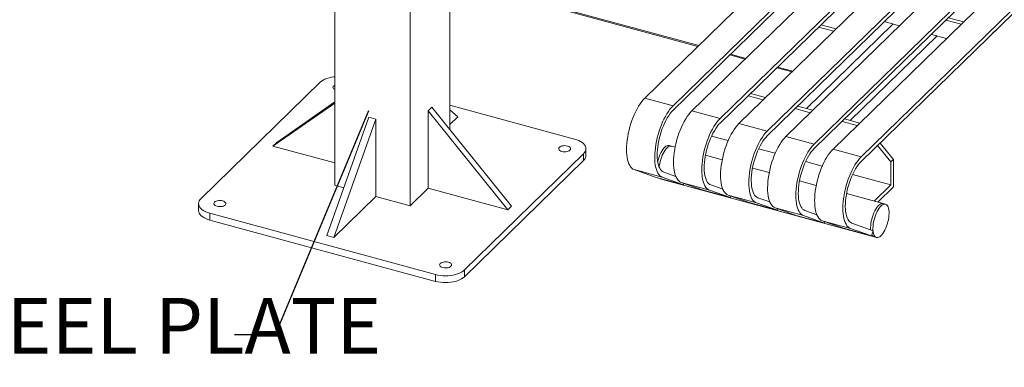
# Model space of a CAD drawing. Units: inches. Extents: x 0.1 to 8.5, y 0.3 to 10.8.
# Drawn here: x 5.4 to 7.1, y 8 to 8.6 of the extents above; entities that cross this region are included whole.
import ezdxf

# ---------------------------------------------------------------- set-up
doc = ezdxf.new("R2010")
doc.units = ezdxf.units.IN
doc.header["$MEASUREMENT"] = 0
doc.styles.add('SLDTEXTSTYLE0', font='TXT', dxfattribs={"width": 0.605})
doc.dimstyles.new('SLDDIMSTYLE3', dxfattribs={"dimtxt": 0.18, "dimasz": 0.098425, "dimexe": 0, "dimexo": 0.0625, "dimgap": 0, "dimtad": 0, "dimtih": 1, "dimtoh": 1, "dimdec": 0, "dimrnd": 1e-09, "dimzin": 0, "dimdsep": 46, "dimlunit": 5, "dimtxsty": 'Standard', "dimblk1": 'NONE', "dimblk2": 'NONE', "dimsah": 1, "dimcen": 0.09, "dimadec": 0, "dimazin": 0, "dimtfac": 0.098425, "dimtdec": 0, "dimtofl": 0, "dimtmove": 0, "dimatfit": 3, "dimldrblk": 'NONE', "dimfxl": 0, "dimfrac": 2, "dimtolj": 1, "dimtzin": 0, "dimarcsym": 0})

# ---------------------------------------------------------------- blocks, each defined once
blk = doc.blocks.new('_NONE')

msp = doc.modelspace()

# ---------------------------------------------------------------- linework, layer by layer
at = {"color": 7, "linetype": 'Continuous', "lineweight": 15}
for p, q in [((6.94227206, 8.91860064), (6.49561898, 8.48265355)), ((6.9896516, 8.9057239), (6.54299853, 8.46977681)), ((6.9896516, 8.8980706), (6.54299853, 8.46212351)), ((7.02123802, 8.89713938), (6.57458495, 8.4611923)), ((7.06861756, 8.88426264), (6.62196449, 8.44831555)), ((7.06861756, 8.87660935), (6.62196449, 8.44066226)), ((7.10020391, 8.87567815), (6.65355083, 8.43973106)), ((7.14758345, 8.8628014), (6.70093038, 8.42685431)), ((7.14758345, 8.85514811), (6.70093038, 8.41920102)), ((7.17916979, 8.85421691), (6.73251672, 8.41826982)), ((7.22654934, 8.84134017), (6.77989627, 8.40539308)), ((7.22654934, 8.83368687), (6.77989627, 8.39773978)), ((7.25813568, 8.83275568), (6.81148261, 8.39680859)), ((7.30551523, 8.81987893), (6.85886216, 8.38393184)), ((7.30551523, 8.81222564), (6.85886216, 8.37627855)), ((5.97491703, 8.81085828), (5.97491703, 8.33603559)), ((6.10126247, 8.77652029), (6.10126247, 8.3016976)), ((6.11032643, 8.69852069), (6.58469742, 8.56959682)), ((6.16793324, 8.68286439), (6.16793324, 8.42967487)), ((7.02659233, 8.60676223), (7.00113934, 8.61367981)), ((7.03075925, 8.61082928), (7.00530627, 8.61774685)), ((6.91251362, 8.60715327), (6.76678832, 8.46492091)), ((6.92309294, 8.60427805), (6.89763995, 8.61119563)), ((6.9861141, 8.58715023), (6.8403888, 8.44491787)), ((7.00205882, 8.58281681), (6.97660584, 8.58973439)), ((7.08010523, 8.59221857), (7.08427215, 8.59628562)), ((6.63821036, 8.55505315), (6.66366334, 8.54813557)), ((6.71717628, 8.5335919), (6.74262927, 8.52667432)), ((5.95032676, 8.5091035), (5.75031445, 8.31388535)), ((6.54299853, 8.46977681), (6.49561898, 8.48265355)), ((6.66878179, 8.48635746), (6.69423484, 8.47943987)), ((6.67294871, 8.49042451), (6.69840176, 8.48350691)), ((5.87111763, 8.4019426), (5.97491703, 8.47433325)), ((5.87736802, 8.40804316), (5.97491703, 8.47607474)), ((6.13147267, 8.46106414), (6.13772305, 8.46716471)), ((6.27173264, 8.30086331), (6.13772305, 8.46716471)), ((6.37761716, 8.41377323), (6.16793325, 8.47076082)), ((6.74774775, 8.46489621), (6.77320073, 8.45797863)), ((6.76678832, 8.46492091), (6.75191467, 8.46896325)), ((6.75191467, 8.46896325), (6.77736765, 8.46204567)), ((5.96145228, 8.25145615), (6.03216731, 8.45035665)), ((6.03216731, 8.45035665), (6.0440122, 8.44713746)), ((6.26548226, 8.29476274), (6.13147267, 8.46106414)), ((6.13147267, 8.46106414), (6.13147267, 8.33118368)), ((6.181398, 8.45134976), (6.16793325, 8.4629381)), ((6.16793325, 8.43820775), (6.181398, 8.45134976)), ((6.62196449, 8.44831555), (6.57458495, 8.4611923)), ((5.97329716, 8.24823696), (6.0440122, 8.44713746)), ((6.0440122, 8.44713746), (6.0440122, 8.317257)), ((6.70093038, 8.42685431), (6.65355083, 8.43973106)), ((6.82671364, 8.44343497), (6.85216662, 8.4365174)), ((6.83088056, 8.44750201), (6.85633354, 8.44058444)), ((6.60754332, 8.4188147), (6.63542749, 8.41123637)), ((6.77989627, 8.40539308), (6.73251672, 8.41826982)), ((5.87736802, 8.40804316), (5.87111763, 8.4019426)), ((5.97491703, 8.37373214), (5.87111763, 8.4019426)), ((6.54038408, 8.40191888), (6.53643576, 8.40299194)), ((6.54643901, 8.40027327), (6.54038408, 8.40191888)), ((6.88629104, 8.40304999), (6.90870836, 8.37523088)), ((6.91287528, 8.37929792), (6.89045796, 8.40711703)), ((6.19252351, 8.19370241), (6.39253582, 8.38892055)), ((6.39253582, 8.38892055), (6.39253582, 8.37744063)), ((6.39666375, 8.38602513), (6.39666375, 8.39750505)), ((6.62540498, 8.37881202), (6.59732704, 8.386443)), ((6.68650928, 8.39735344), (6.71439338, 8.38977514)), ((6.85886216, 8.38393184), (6.81148261, 8.39680859)), ((6.19252351, 8.18222249), (6.39253582, 8.37744063)), ((6.76547516, 8.3758922), (6.79335927, 8.3683139)), ((6.90870836, 8.37523088), (6.91287528, 8.37929792)), ((6.90870836, 8.37523088), (6.90870836, 8.33696449)), ((6.91287528, 8.37929792), (6.91287528, 8.33337824)), ((6.52490608, 8.34953866), (6.47752653, 8.36241541)), ((6.47752653, 8.36241541), (6.51296856, 8.34988872)), ((6.56034811, 8.33701198), (6.51296856, 8.34988872)), ((6.52490608, 8.34953866), (6.56034811, 8.33701198)), ((6.52734937, 8.35812294), (6.54746833, 8.35101206)), ((6.70437086, 8.35735078), (6.67629293, 8.36498176)), ((6.84444105, 8.35443097), (6.90870836, 8.33696449)), ((5.99005962, 8.33192016), (5.97491703, 8.33603559)), ((6.52121501, 8.34698771), (6.52516333, 8.34591464)), ((6.52516333, 8.34591464), (6.88050993, 8.24933905)), ((6.60387204, 8.32807741), (6.55649249, 8.34095415)), ((6.55649249, 8.34095415), (6.59193453, 8.32842747)), ((6.56034811, 8.33701198), (6.56101518, 8.33935563)), ((6.60631534, 8.33666168), (6.6264343, 8.3295508)), ((6.78333675, 8.33588954), (6.75525882, 8.34352053)), ((6.90870836, 8.33696449), (6.88054038, 8.30947167)), ((6.91287528, 8.33337824), (6.88667375, 8.30780474)), ((6.0440122, 8.317257), (5.97329716, 8.24823696)), ((6.10126247, 8.3016976), (6.0440122, 8.317257)), ((6.13147267, 8.33118368), (6.10126247, 8.3016976)), ((6.13147267, 8.33118368), (6.26548226, 8.29476274)), ((6.63931407, 8.31555072), (6.59193453, 8.32842747)), ((6.60387204, 8.32807741), (6.63931407, 8.31555072)), ((6.68283793, 8.30661617), (6.63545838, 8.31949292)), ((6.63545838, 8.31949292), (6.67090041, 8.30696623)), ((6.63931407, 8.31555072), (6.63998115, 8.31789438)), ((6.89573068, 8.30534328), (6.83422471, 8.32205929)), ((5.74618653, 8.30530085), (5.74618653, 8.29382093)), ((6.26548226, 8.29476274), (6.27173264, 8.30086331)), ((6.71827996, 8.29408948), (6.67090041, 8.30696623)), ((6.68283793, 8.30661617), (6.71827996, 8.29408948)), ((6.68528122, 8.31520045), (6.70540018, 8.30808956)), ((6.89967893, 8.30427023), (6.89573068, 8.30534328)), ((5.76523312, 8.28903268), (6.14426946, 8.18601872)), ((5.76523312, 8.28903268), (5.76523312, 8.27755276)), ((6.76180382, 8.28515493), (6.71442427, 8.29803168)), ((6.71442427, 8.29803168), (6.7498663, 8.28550499)), ((6.71827996, 8.29408948), (6.71894703, 8.29643314)), ((6.79724585, 8.27262825), (6.7498663, 8.28550499)), ((6.76180382, 8.28515493), (6.79724585, 8.27262825)), ((6.76424711, 8.29373921), (6.78436607, 8.28662833)), ((5.76523312, 8.27755276), (6.14426946, 8.1745388)), ((6.8407697, 8.2636937), (6.79339016, 8.27657044)), ((6.79339016, 8.27657044), (6.82883219, 8.26404376)), ((6.79724585, 8.27262825), (6.79791292, 8.27497191)), ((6.843213, 8.27227797), (6.87865503, 8.25975129)), ((5.96145228, 8.25145615), (5.97329716, 8.24823696)), ((6.87621174, 8.25116701), (6.82883219, 8.26404376)), ((6.8407697, 8.2636937), (6.87621174, 8.25116701)), ((6.87621174, 8.25116701), (6.87865503, 8.25975129)), ((6.88050993, 8.24933905), (6.88445818, 8.248266)), ((6.14426946, 8.18601872), (6.14426946, 8.1745388)), ((6.19252351, 8.19370241), (6.19252351, 8.18222249))]:
    msp.add_line(p, q, dxfattribs=at)
at = {"color": 8, "linetype": 'Continuous', "lineweight": 15}
for p, q in [((6.58599665, 8.57086489), (6.10959632, 8.70034029)), ((6.81262226, 8.59498963), (6.78716927, 8.60190721)), ((6.81674238, 8.59901098), (6.79128933, 8.60592858)), ((6.66496254, 8.54940366), (6.63950956, 8.55632123)), ((6.74392847, 8.52794241), (6.71847548, 8.53485998))]:
    msp.add_line(p, q, dxfattribs=at)
at = {"color": 7, "linetype": 'Continuous', "lineweight": 15, "flags": 128}
for points in [[(5.97491702, 8.51855685), (5.97344343, 8.51838848), (5.96932312, 8.51773239), (5.96538639, 8.51682528), (5.96169066, 8.5156804), (5.95828981, 8.51431442), (5.95523345, 8.51274728), (5.95256612, 8.51100182), (5.95032676, 8.5091035)], [(5.97491703, 8.50423119), (5.97429532, 8.50389098), (5.97302946, 8.5029334), (5.97220906, 8.50185473), (5.97187527, 8.50070909), (5.9720448, 8.49955392), (5.9727092, 8.49844714), (5.97383508, 8.49744425), (5.97491703, 8.49680682)], [(6.49561898, 8.48265355), (6.49294635, 8.47983198), (6.49029382, 8.47660564), (6.4876813, 8.4729988), (6.48512845, 8.46903855), (6.48265445, 8.46475463), (6.4802779, 8.4601793), (6.47801668, 8.45534688), (6.47588775, 8.45029378), (6.47390713, 8.44505788), (6.47208972, 8.43967863), (6.47044918, 8.43419644), (6.46899781, 8.42865245), (6.46774654, 8.42308842), (6.46670479, 8.4175461), (6.46588038, 8.41206724), (6.46527949, 8.40669293), (6.46490666, 8.40146364), (6.46476468, 8.3964186), (6.4648546, 8.39159578), (6.4651758, 8.38703144), (6.46572581, 8.38275986), (6.4665005, 8.37881315), (6.46749409, 8.37522104), (6.46869906, 8.37201042), (6.47010639, 8.36920552), (6.47170549, 8.36682734), (6.47348433, 8.36489385), (6.47542956, 8.36341948), (6.47752653, 8.36241541)], [(6.54299853, 8.46977681), (6.5403259, 8.46695523), (6.53767337, 8.4637289), (6.53506085, 8.46012205), (6.532508, 8.45616181), (6.530034, 8.45187788), (6.52765745, 8.44730255), (6.52539622, 8.44247014), (6.5232673, 8.43741704), (6.52128667, 8.43218113), (6.51946927, 8.42680188), (6.51782873, 8.42131969), (6.51637736, 8.4157757), (6.51512609, 8.41021168), (6.51408433, 8.40466935), (6.51325993, 8.3991905), (6.51265904, 8.39381619), (6.51228621, 8.38858689), (6.51214423, 8.38354186), (6.51223415, 8.37871903), (6.51255535, 8.37415469), (6.51310535, 8.36988312), (6.51388005, 8.36593641), (6.51487364, 8.36234429), (6.51607861, 8.35913367), (6.51748594, 8.35632877), (6.51908504, 8.3539506), (6.52086388, 8.3520171), (6.52280911, 8.35054274), (6.52490608, 8.34953866)], [(6.54299853, 8.46212351), (6.54051607, 8.45948805), (6.53805513, 8.45645041), (6.53563704, 8.45303692), (6.53328281, 8.44927722), (6.5310128, 8.44520389), (6.52884672, 8.44085223), (6.52680334, 8.43625998), (6.52490037, 8.43146697), (6.52315434, 8.42651475), (6.52158037, 8.42144624), (6.52019209, 8.41630541), (6.51900157, 8.41113684), (6.51801913, 8.40598534), (6.51725326, 8.40089554), (6.5167106, 8.39591162), (6.5163959, 8.39107676), (6.51631184, 8.38643294), (6.51645918, 8.38202035), (6.51683664, 8.37787727), (6.51744092, 8.37403966), (6.51826681, 8.37054076), (6.51930714, 8.36741088), (6.52055289, 8.36467723), (6.52199325, 8.36236348), (6.52361574, 8.36048966), (6.5254063, 8.35907208), (6.52734937, 8.35812294)], [(6.57458495, 8.4611923), (6.57191231, 8.45837072), (6.56925978, 8.45514439), (6.56664726, 8.45153754), (6.56409441, 8.44757729), (6.56162041, 8.44329337), (6.55924386, 8.43871804), (6.55698264, 8.43388563), (6.55485371, 8.42883253), (6.55287309, 8.42359662), (6.55105568, 8.41821737), (6.54941514, 8.41273518), (6.54796377, 8.40719119), (6.54671251, 8.40162717), (6.54567075, 8.39608484), (6.54484634, 8.39060599), (6.54424545, 8.38523168), (6.54387262, 8.38000238), (6.54373064, 8.37495734), (6.54382056, 8.37013452), (6.54414176, 8.36557018), (6.54469177, 8.36129861), (6.54546646, 8.3573519), (6.54646005, 8.35375978), (6.54766503, 8.35054916), (6.54907235, 8.34774426), (6.55067145, 8.34536609), (6.5524503, 8.34343259), (6.55439552, 8.34195823), (6.55649249, 8.34095415)], [(6.62196449, 8.44831555), (6.61929186, 8.44549398), (6.61663933, 8.44226764), (6.61402681, 8.43866079), (6.61147396, 8.43470055), (6.60899996, 8.43041663), (6.60662341, 8.42584129), (6.60436219, 8.42100888), (6.60223326, 8.41595578), (6.60025264, 8.41071988), (6.59843523, 8.40534063), (6.59679469, 8.39985844), (6.59534332, 8.39431444), (6.59409205, 8.38875042), (6.5930503, 8.3832081), (6.59222589, 8.37772924), (6.591625, 8.37235493), (6.59125217, 8.36712564), (6.59111019, 8.3620806), (6.59120011, 8.35725777), (6.59152131, 8.35269344), (6.59207132, 8.34842186), (6.59284601, 8.34447515), (6.5938396, 8.34088303), (6.59504457, 8.33767241), (6.5964519, 8.33486752), (6.598051, 8.33248934), (6.59982984, 8.33055585), (6.60177507, 8.32908148), (6.60387204, 8.32807741)], [(6.62196449, 8.44066226), (6.61948203, 8.4380268), (6.61702109, 8.43498915), (6.614603, 8.43157567), (6.61224877, 8.42781596), (6.60997876, 8.42374263), (6.60781268, 8.41939097), (6.6057693, 8.41479873), (6.60386633, 8.41000571), (6.6021203, 8.40505349), (6.60054634, 8.39998498), (6.59915806, 8.39484415), (6.59796753, 8.38967558), (6.59698509, 8.38452408), (6.59621922, 8.37943429), (6.59567656, 8.37445036), (6.59536186, 8.36961551), (6.59527781, 8.36497168), (6.59542514, 8.3605591), (6.5958026, 8.35641602), (6.59640688, 8.3525784), (6.59723277, 8.3490795), (6.5982731, 8.34594963), (6.59951885, 8.34321598), (6.60095921, 8.34090222), (6.6025817, 8.3390284), (6.60437226, 8.33761082), (6.60631534, 8.33666168)], [(6.65355083, 8.43973106), (6.6508782, 8.43690949), (6.64822567, 8.43368315), (6.64561315, 8.4300763), (6.6430603, 8.42611606), (6.6405863, 8.42183214), (6.63820975, 8.4172568), (6.63594853, 8.41242439), (6.6338196, 8.40737129), (6.63183898, 8.40213539), (6.63002157, 8.39675614), (6.62838103, 8.39127395), (6.62692966, 8.38572995), (6.62567839, 8.38016593), (6.62463664, 8.37462361), (6.62381223, 8.36914475), (6.62321134, 8.36377044), (6.62283851, 8.35854115), (6.62269653, 8.35349611), (6.62278645, 8.34867328), (6.62310765, 8.34410895), (6.62365766, 8.33983737), (6.62443235, 8.33589066), (6.62542594, 8.33229854), (6.62663091, 8.32908792), (6.62803824, 8.32628303), (6.62963734, 8.32390485), (6.63141618, 8.32197136), (6.63336141, 8.32049699), (6.63545838, 8.31949292)], [(6.70093038, 8.42685431), (6.69825775, 8.42403274), (6.69560522, 8.42080641), (6.6929927, 8.41719956), (6.69043985, 8.41323931), (6.68796585, 8.40895539), (6.6855893, 8.40438006), (6.68332807, 8.39954764), (6.68119915, 8.39449454), (6.67921852, 8.38925864), (6.67740111, 8.38387939), (6.67576058, 8.3783972), (6.67430921, 8.37285321), (6.67305794, 8.36728919), (6.67201618, 8.36174686), (6.67119178, 8.35626801), (6.67059088, 8.35089369), (6.67021806, 8.3456644), (6.67007608, 8.34061936), (6.670166, 8.33579654), (6.6704872, 8.3312322), (6.6710372, 8.32696063), (6.6718119, 8.32301391), (6.67280549, 8.3194218), (6.67401046, 8.31621118), (6.67541779, 8.31340628), (6.67701689, 8.3110281), (6.67879573, 8.30909461), (6.68074096, 8.30762024), (6.68283793, 8.30661617)], [(6.70093038, 8.41920102), (6.69844791, 8.41656556), (6.69598698, 8.41352792), (6.69356889, 8.41011443), (6.69121466, 8.40635472), (6.68894465, 8.4022814), (6.68677857, 8.39792974), (6.68473519, 8.39333749), (6.68283222, 8.38854448), (6.68108619, 8.38359226), (6.67951222, 8.37852374), (6.67812394, 8.37338292), (6.67693342, 8.36821435), (6.67595098, 8.36306285), (6.67518511, 8.35797305), (6.67464245, 8.35298913), (6.67432775, 8.34815427), (6.67424369, 8.34351045), (6.67439103, 8.33909786), (6.67476849, 8.33495478), (6.67537277, 8.33111716), (6.67619866, 8.32761826), (6.67723899, 8.32448839), (6.67848474, 8.32175474), (6.6799251, 8.31944098), (6.68154759, 8.31756716), (6.68333815, 8.31614959), (6.68528122, 8.31520045)], [(6.73251672, 8.41826982), (6.72984409, 8.41544825), (6.72719156, 8.41222192), (6.72457904, 8.40861507), (6.72202619, 8.40465482), (6.71955219, 8.4003709), (6.71717564, 8.39579557), (6.71491441, 8.39096315), (6.71278549, 8.38591005), (6.71080486, 8.38067415), (6.70898746, 8.3752949), (6.70734692, 8.36981271), (6.70589555, 8.36426872), (6.70464428, 8.3587047), (6.70360252, 8.35316237), (6.70277812, 8.34768352), (6.70217722, 8.3423092), (6.7018044, 8.33707991), (6.70166242, 8.33203487), (6.70175234, 8.32721205), (6.70207354, 8.32264771), (6.70262354, 8.31837613), (6.70339824, 8.31442942), (6.70439183, 8.31083731), (6.7055968, 8.30762669), (6.70700413, 8.30482179), (6.70860323, 8.30244361), (6.71038207, 8.30051012), (6.7123273, 8.29903575), (6.71442427, 8.29803168)], [(6.3520658, 8.39991944), (6.3512454, 8.39884077), (6.35091159, 8.39769514), (6.35108114, 8.39653996), (6.35174552, 8.39543319), (6.35287143, 8.39443029), (6.3544024, 8.3935816), (6.35626168, 8.39292962), (6.358356, 8.39250709), (6.36058039, 8.39233516), (6.36282327, 8.39242249), (6.3649722, 8.39276467), (6.3669194, 8.39334456), (6.36856726, 8.39413306), (6.36983313, 8.39509066), (6.37065352, 8.39616932), (6.37098732, 8.39731497), (6.37081778, 8.39847013), (6.37015339, 8.39957692), (6.36902749, 8.40057979), (6.36749651, 8.40142851), (6.36563725, 8.40208047), (6.36354291, 8.40250301), (6.36131853, 8.40267493), (6.35907564, 8.40258761), (6.35692672, 8.40224542), (6.35497951, 8.40166555), (6.35333166, 8.40087703), (6.3520658, 8.39991944)], [(6.39253582, 8.38892055), (6.39431459, 8.39094405), (6.39560681, 8.39306323), (6.39639367, 8.39524718), (6.39666365, 8.39746406), (6.39641284, 8.39968153), (6.39564492, 8.40186726), (6.39437104, 8.40398938), (6.39260979, 8.40601694), (6.39038688, 8.40792039), (6.3877347, 8.40967196), (6.38469193, 8.41124609), (6.38130293, 8.41261987), (6.37761716, 8.41377323)], [(6.51709957, 8.37598911), (6.51732099, 8.37688384), (6.51835199, 8.38053589), (6.5195622, 8.38409303), (6.52093091, 8.38749437), (6.52243469, 8.3906818), (6.52404781, 8.3936007), (6.52574268, 8.3962012), (6.52749031, 8.39843875), (6.52926076, 8.40027507), (6.53102378, 8.40167877), (6.53274918, 8.40262582), (6.53440743, 8.40309999), (6.53597018, 8.40309319), (6.53643576, 8.40299194)], [(6.51958784, 8.3667176), (6.51981209, 8.36847256), (6.52043514, 8.37212635), (6.52126931, 8.37581077), (6.52230031, 8.37946282), (6.52351053, 8.38301996), (6.52487923, 8.3864213), (6.52638301, 8.38960873), (6.52799613, 8.39252764), (6.529691, 8.39512813), (6.53143863, 8.39736568), (6.53320908, 8.399202), (6.5349721, 8.4006057), (6.5366975, 8.40155276), (6.53835575, 8.40202692), (6.5399185, 8.40202012), (6.54038408, 8.40191888)], [(6.51958784, 8.3667176), (6.51981209, 8.36847256), (6.52043514, 8.37212635), (6.52126931, 8.37581077), (6.52230031, 8.37946282), (6.52351053, 8.38301996), (6.52487923, 8.3864213), (6.52638301, 8.38960873), (6.52799613, 8.39252764), (6.529691, 8.39512813), (6.53143863, 8.39736568), (6.53320908, 8.399202), (6.5349721, 8.4006057), (6.5366975, 8.40155276), (6.53835575, 8.40202692), (6.5399185, 8.40202012), (6.54038408, 8.40191888)], [(6.77989627, 8.40539308), (6.77722363, 8.4025715), (6.7745711, 8.39934517), (6.77195859, 8.39573832), (6.76940573, 8.39177808), (6.76693174, 8.38749415), (6.76455519, 8.38291882), (6.76229396, 8.37808641), (6.76016504, 8.37303331), (6.75818441, 8.3677974), (6.756367, 8.36241816), (6.75472646, 8.35693597), (6.7532751, 8.35139197), (6.75202383, 8.34582795), (6.75098207, 8.34028562), (6.75015767, 8.33480677), (6.74955677, 8.32943246), (6.74918395, 8.32420316), (6.74904197, 8.31915813), (6.74913189, 8.3143353), (6.74945308, 8.30977097), (6.75000309, 8.30549939), (6.75077778, 8.30155268), (6.75177137, 8.29796056), (6.75297635, 8.29474994), (6.75438368, 8.29194505), (6.75598278, 8.28956687), (6.75776162, 8.28763338), (6.75970685, 8.28615901), (6.76180382, 8.28515493)], [(6.77989627, 8.39773978), (6.7774138, 8.39510432), (6.77495287, 8.39206668), (6.77253478, 8.38865319), (6.77018054, 8.38489349), (6.76791054, 8.38082016), (6.76574446, 8.3764685), (6.76370107, 8.37187625), (6.76179811, 8.36708324), (6.76005208, 8.36213102), (6.75847811, 8.35706251), (6.75708983, 8.35192168), (6.75589931, 8.34675311), (6.75491687, 8.34160161), (6.75415099, 8.33651181), (6.75360834, 8.33152789), (6.75329363, 8.32669303), (6.75320958, 8.32204921), (6.75335692, 8.31763663), (6.75373438, 8.31349354), (6.75433866, 8.30965593), (6.75516455, 8.30615703), (6.75620488, 8.30302715), (6.75745063, 8.3002935), (6.75889099, 8.29797975), (6.76051348, 8.29610593), (6.76230403, 8.29468835), (6.76424711, 8.29373921)], [(6.81148261, 8.39680859), (6.80880997, 8.39398701), (6.80615744, 8.39076068), (6.80354493, 8.38715383), (6.80099207, 8.38319359), (6.79851808, 8.37890966), (6.79614153, 8.37433433), (6.7938803, 8.36950192), (6.79175138, 8.36444882), (6.78977075, 8.35921291), (6.78795334, 8.35383366), (6.7863128, 8.34835147), (6.78486144, 8.34280748), (6.78361017, 8.33724346), (6.78256841, 8.33170113), (6.78174401, 8.32622228), (6.78114311, 8.32084797), (6.78077029, 8.31561867), (6.78062831, 8.31057364), (6.78071823, 8.30575081), (6.78103942, 8.30118648), (6.78158943, 8.2969149), (6.78236412, 8.29296819), (6.78335771, 8.28937607), (6.78456269, 8.28616545), (6.78597002, 8.28336056), (6.78756912, 8.28098238), (6.78934796, 8.27904888), (6.79129319, 8.27757452), (6.79339016, 8.27657044)], [(6.85886216, 8.38393184), (6.85618952, 8.38111027), (6.85353699, 8.37788393), (6.85092447, 8.37427708), (6.84837162, 8.37031684), (6.84589762, 8.36603292), (6.84352107, 8.36145758), (6.84125985, 8.35662517), (6.83913093, 8.35157207), (6.8371503, 8.34633617), (6.83533289, 8.34095692), (6.83369235, 8.33547473), (6.83224098, 8.32993074), (6.83098972, 8.32436671), (6.82994796, 8.31882439), (6.82912355, 8.31334553), (6.82852266, 8.30797122), (6.82814983, 8.30274193), (6.82800785, 8.29769689), (6.82809777, 8.29287406), (6.82841897, 8.28830973), (6.82896898, 8.28403815), (6.82974367, 8.28009144), (6.83073726, 8.27649932), (6.83194224, 8.27328871), (6.83334956, 8.27048381), (6.83494866, 8.26810563), (6.83672751, 8.26617214), (6.83867274, 8.26469777), (6.8407697, 8.2636937)], [(6.85886216, 8.37627855), (6.85637969, 8.37364309), (6.85391875, 8.37060545), (6.85150067, 8.36719196), (6.84914643, 8.36343225), (6.84687643, 8.35935893), (6.84471035, 8.35500726), (6.84266696, 8.35041502), (6.84076399, 8.345622), (6.83901797, 8.34066978), (6.837444, 8.33560127), (6.83605572, 8.33046044), (6.8348652, 8.32529187), (6.83388275, 8.32014037), (6.83311688, 8.31505058), (6.83257423, 8.31006665), (6.83225952, 8.3052318), (6.83217547, 8.30058798), (6.83232281, 8.29617539), (6.83270027, 8.29203231), (6.83330455, 8.28819469), (6.83413044, 8.28469579), (6.83517077, 8.28156592), (6.83641652, 8.27883227), (6.83785688, 8.27651851), (6.83947936, 8.27464469), (6.84126992, 8.27322711), (6.843213, 8.27227797)], [(6.52121501, 8.34698771), (6.52024007, 8.34737409), (6.5190483, 8.34823639)], [(6.52516333, 8.34591464), (6.52418839, 8.34630102), (6.52299662, 8.34716332)], [(6.52516333, 8.34591464), (6.52418839, 8.34630102), (6.52299662, 8.34716332)], [(5.75031445, 8.31388535), (5.74853569, 8.31186186), (5.74724346, 8.30974267), (5.74645661, 8.30755873), (5.74618662, 8.30534185), (5.74643743, 8.30312438), (5.74720536, 8.30093864), (5.74847923, 8.29881653), (5.75024048, 8.29678896), (5.75246339, 8.29488552), (5.75511557, 8.29313395), (5.75815835, 8.29155981), (5.76154734, 8.29018603), (5.76523312, 8.28903268)], [(5.79078448, 8.30288647), (5.79160487, 8.30396513), (5.79193868, 8.30511077), (5.79176913, 8.30626595), (5.79110475, 8.30737272), (5.78997885, 8.30837561), (5.78844787, 8.30922431), (5.7865886, 8.30987628), (5.78449427, 8.31029881), (5.78226988, 8.31047074), (5.78002701, 8.31038341), (5.77787807, 8.31004124), (5.77593087, 8.30946135), (5.77428302, 8.30867284), (5.77301714, 8.30771525), (5.77219675, 8.30663659), (5.77186296, 8.30549094), (5.7720325, 8.30433578), (5.77269689, 8.30322899), (5.77382278, 8.30222611), (5.77535376, 8.3013774), (5.77721302, 8.30072543), (5.77930737, 8.30030289), (5.78153175, 8.30013098), (5.78377463, 8.3002183), (5.78592356, 8.30056049), (5.78787077, 8.30114036), (5.78951861, 8.30192888), (5.79078448, 8.30288647)], [(6.87468124, 8.26115579), (6.87464377, 8.26173556), (6.87458481, 8.26492975), (6.87475744, 8.26833634), (6.8751587, 8.27189697), (6.87578175, 8.27555076), (6.87661591, 8.27923518), (6.87764691, 8.28288722), (6.87885713, 8.28644437), (6.88022583, 8.28984571), (6.88172961, 8.29303314), (6.88334273, 8.29595204), (6.8850376, 8.29855253), (6.88678523, 8.30079009), (6.88855569, 8.3026264), (6.89031871, 8.30403011), (6.8920441, 8.30497716), (6.89370236, 8.30545133), (6.8952651, 8.30544453), (6.89573068, 8.30534328)], [(6.87468124, 8.26115579), (6.87464377, 8.26173556), (6.87458481, 8.26492975), (6.87475744, 8.26833634), (6.8751587, 8.27189697), (6.87578175, 8.27555076), (6.87661591, 8.27923518), (6.87764691, 8.28288722), (6.87885713, 8.28644437), (6.88022583, 8.28984571), (6.88172961, 8.29303314), (6.88334273, 8.29595204), (6.8850376, 8.29855253), (6.88678523, 8.30079009), (6.88855569, 8.3026264), (6.89031871, 8.30403011), (6.8920441, 8.30497716), (6.89370236, 8.30545133), (6.8952651, 8.30544453), (6.89573068, 8.30534328)], [(6.88012877, 8.2528769), (6.87939677, 8.25512522), (6.87888157, 8.25773529), (6.87859202, 8.26066251), (6.87853306, 8.2638567), (6.87870568, 8.26726329), (6.87910694, 8.27082392), (6.87973, 8.27447771), (6.88056416, 8.27816213), (6.88159516, 8.28181418), (6.88280538, 8.28537132), (6.88417408, 8.28877266), (6.88567786, 8.29196009), (6.88729098, 8.29487899), (6.88898585, 8.29747949), (6.89073348, 8.29971704), (6.89250393, 8.30155335), (6.89426695, 8.30295706), (6.89599235, 8.30390411), (6.8976506, 8.30437828), (6.89921335, 8.30437148), (6.90065386, 8.30388385), (6.90194745, 8.30292366), (6.90307203, 8.30150742), (6.90400834, 8.29965933), (6.90474034, 8.29741101), (6.90525553, 8.29480094), (6.90554509, 8.29187373), (6.90560405, 8.28867953), (6.90543143, 8.28527295), (6.90503015, 8.2817123), (6.90440711, 8.27805852), (6.90357295, 8.27437407), (6.90254195, 8.27072206), (6.90133173, 8.26716492), (6.89996303, 8.26376357), (6.89845925, 8.26057614), (6.89684613, 8.25765724), (6.89515124, 8.25505673), (6.89340363, 8.25281919), (6.89163316, 8.25098286), (6.88987016, 8.24957917), (6.88814476, 8.24863212), (6.8864865, 8.24815795), (6.88492374, 8.24816474), (6.88348325, 8.24865238), (6.88218964, 8.24961256), (6.88106508, 8.25102881), (6.88012877, 8.2528769)], [(5.74618653, 8.29382093), (5.74643743, 8.29164446), (5.74720536, 8.28945872), (5.74847923, 8.28733661), (5.75024048, 8.28530904), (5.75246339, 8.2834056), (5.75511557, 8.28165403), (5.75815835, 8.28007989), (5.76154734, 8.27870612), (5.76523312, 8.27755276)], [(6.16562494, 8.20686233), (6.1635306, 8.20728486), (6.16130623, 8.20745679), (6.15906333, 8.20736946), (6.15691442, 8.20702728), (6.1549672, 8.2064474), (6.15331936, 8.20565889), (6.15205349, 8.20470129), (6.1512331, 8.20362263), (6.15089928, 8.20247699), (6.15106884, 8.20132182), (6.15173321, 8.20021504), (6.15285912, 8.19921216), (6.15439009, 8.19836345), (6.15624936, 8.19771148), (6.15834369, 8.19728894), (6.16056809, 8.19711702), (6.16281095, 8.19720435), (6.1649599, 8.19754653), (6.16690709, 8.19812641), (6.16855496, 8.19891492), (6.16982082, 8.19987251), (6.17064122, 8.20095118), (6.17097501, 8.20209682), (6.17080547, 8.20325199), (6.17014108, 8.20435877), (6.16901519, 8.20536166), (6.1674842, 8.20621036), (6.16562494, 8.20686233)], [(6.14426946, 8.18601872), (6.14819829, 8.18510259), (6.15231291, 8.18443705), (6.15655327, 8.18403179), (6.16085756, 8.18389273), (6.16516301, 8.18402191), (6.16940684, 8.18441742), (6.17352715, 8.18507351), (6.17746388, 8.18598063), (6.18115961, 8.18712551), (6.18456047, 8.18849148), (6.18761682, 8.19005863), (6.19028415, 8.19180409), (6.19252351, 8.19370241)], [(6.14426946, 8.1745388), (6.14819829, 8.17362267), (6.15231291, 8.17295713), (6.15655327, 8.17255187), (6.16085756, 8.17241281), (6.16516301, 8.17254199), (6.16940684, 8.1729375), (6.17352715, 8.1735936), (6.17746388, 8.17450071), (6.18115961, 8.17564559), (6.18456047, 8.17701156), (6.18761682, 8.17857871), (6.19028415, 8.18032417), (6.19252351, 8.18222249)]]:
    msp.add_lwpolyline(points, dxfattribs=at)
at = {"color": 7, "linetype": 'Continuous', "lineweight": 15}
for centre, radius, start, end in [((6.38487878, 8.38640731), 0.01179117, 310.49550549, 358.14261403), ((6.8826568, 8.25551186), 0.00653548, 204.07247964, 250.82264754)]:
    msp.add_arc(centre, radius, start, end, dxfattribs=at)

# ---------------------------------------------------------------- texts
at = {"color": 7, "linetype": 'Continuous', "lineweight": 0, "insert": (4.58973878, 8.14671893), "char_height": 0.09375, "attachment_point": 1, "style": 'SLDTEXTSTYLE0'}
msp.add_mtext('3/8" THICK STEEL PLATE', dxfattribs=at)

# ---------------------------------------------------------------- leaders
at = {"color": 7, "linetype": 'Continuous', "lineweight": 0, "has_arrowhead": 0}
msp.add_leader([(6.0316722, 8.46117198), (5.87494179, 8.08445715), (5.80682356, 8.08445715)], dimstyle='SLDDIMSTYLE3', dxfattribs=at)

doc.saveas('drawing.dxf')
